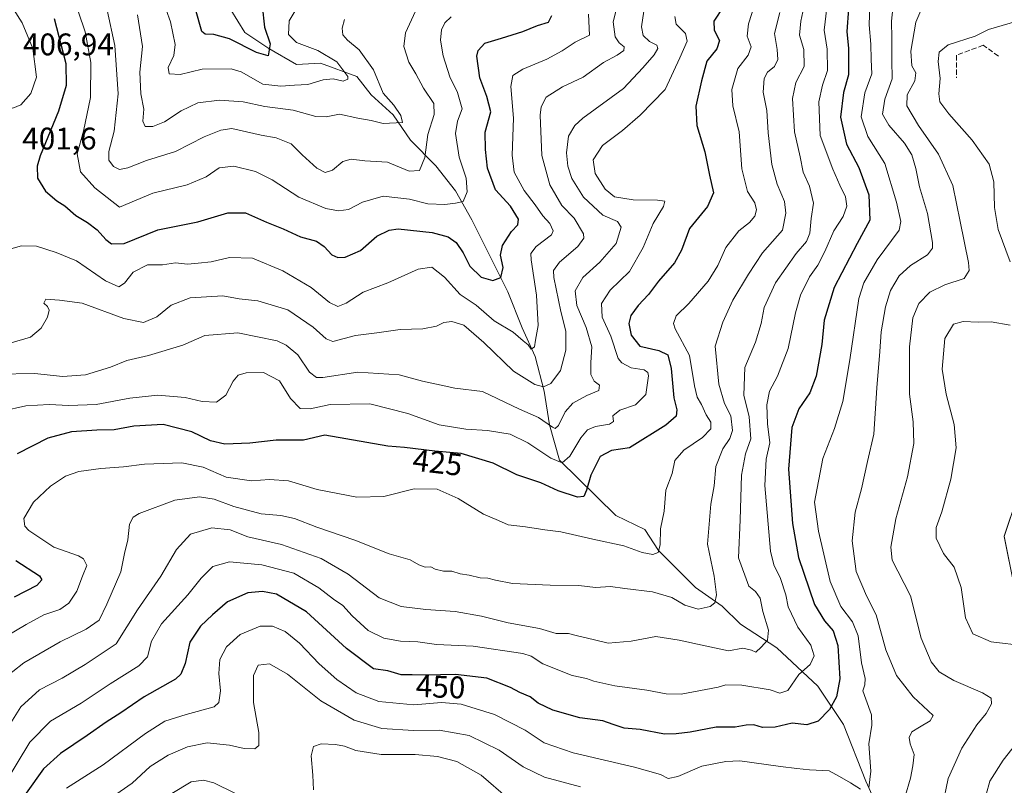
# Model space of a CAD drawing. Units: metres. Extents: x 628598 to 632071, y 4692603 to 4694980.
# Drawn here: x 630242 to 630558, y 4693717 to 4693963 of the extents above; entities that cross this region are included whole.
import ezdxf
from ezdxf.enums import TextEntityAlignment as Align

# ---------------------------------------------------------------- set-up
doc = ezdxf.new("R2010")
doc.units = ezdxf.units.M
doc.header["$MEASUREMENT"] = 0
doc.linetypes.add('DGN Style 3', pattern=[2.307223, 1.648017, -0.659207])
for name, color, linetype, lineweight in [('Arbolado forestal CxS', 92, 'Continuous', 0), ('Corriente natural lineal', 142, 'Continuous', 13), ('Curva de nivel maestra', 30, 'Continuous', 30), ('Curva de nivel normal', 30, 'Continuous', 0), ('Muro lineal', 1, 'DGN Style 3', 13), ('Rótulo de curva de nivel directora', 7, 'Continuous', 0), ('Rótulo de punto de cota en terreno', 7, 'Continuous', 0)]:
    doc.layers.add(name, color=color, linetype=linetype, lineweight=lineweight)
doc.styles.add('Style-Arial', font='txt')

# ---------------------------------------------------------------- blocks, each defined once
blk = doc.blocks.new('*U9')
at = {"layer": 'Arbolado forestal CxS', "color": 92, "linetype": 'Continuous', "lineweight": 0}
blk.add_polyline3d([(630566.2269, 4693821.4431, 473.023), (630558.0875, 4693797.2559, 472.5715), (630561.3443, 4693780.753, 472.2702)], dxfattribs=at)

msp = doc.modelspace()

# ---------------------------------------------------------------- linework, layer by layer
at = {"layer": 'Arbolado forestal CxS', "color": 92, "linetype": 'Continuous', "lineweight": 0}
for points in [[(630561.34, 4693780.75, 472.27), (630558.09, 4693797.26, 472.57), (630566.23, 4693821.44, 473.02)], [(630566.23, 4693821.44, 473.02), (630558.09, 4693797.26, 472.57), (630561.34, 4693780.75, 472.27)], [(630566.23, 4693821.44, 473.02), (630558.09, 4693797.26, 472.57), (630561.34, 4693780.75, 472.27)]]:
    msp.add_polyline3d(points, dxfattribs=at)
at = {"layer": 'Corriente natural lineal', "color": 142, "linetype": 'Continuous', "lineweight": 13}
msp.add_polyline3d([(630518.81, 4693707.43, 456.91), (630513.69, 4693718.83, 454.53), (630506.51, 4693737, 451.65), (630498.3, 4693749.26, 446.15), (630485.16, 4693761.5, 441.02), (630473.52, 4693769.12, 436.85), (630467.6, 4693774.92, 435.67), (630459.1, 4693780.84, 433), (630447.2, 4693792.73, 429.94), (630442.82, 4693799.47, 429.05), (630433.58, 4693803.93, 427.47), (630415.43, 4693821.63, 419.39), (630412.23, 4693833.03, 414.1), (630410.58, 4693843.76, 409.3), (630407.72, 4693854.88, 405.49), (630403.55, 4693864.05, 402.97), (630398.92, 4693875.6, 400.72), (630387.36, 4693898.67, 395.8), (630382.14, 4693907.94, 393.14), (630375.84, 4693916, 391.16), (630367.68, 4693924.23, 386.44), (630362.18, 4693932.36, 384.65), (630355.05, 4693938.8, 383.16), (630350.49, 4693944.64, 381.66), (630338.83, 4693948.89, 379.08), (630331.16, 4693948.51, 377.17), (630322.24, 4693953.61, 374.64), (630314.59, 4693958.69, 372.36), (630310.05, 4693966, 370.13)], dxfattribs=at)
at = {"layer": 'Curva de nivel maestra', "color": 30, "linetype": 'Continuous', "lineweight": 30, "flags": 128}
for points, elevation in [([(630468.07, 4693967.05), (630465, 4693962.39), (630465.09, 4693959.51), (630466.77, 4693956.17), (630465.92, 4693953.51), (630462.75, 4693949.51), (630461, 4693943.23), (630459.17, 4693935.07), (630459.47, 4693928.92), (630462.07, 4693920.44), (630463.58, 4693913.02), (630464.85, 4693907.36), (630462.96, 4693903), (630457.22, 4693895.86), (630454.63, 4693888.95), (630452.41, 4693884.96), (630447.21, 4693879.06), (630444.05, 4693874.8), (630440.66, 4693871.22), (630438.32, 4693868.06), (630437.67, 4693865.47), (630438.41, 4693861.68), (630441.21, 4693858.16), (630447.36, 4693856.78), (630450.25, 4693855.47), (630451.24, 4693851.06), (630452.12, 4693841.64), (630453.08, 4693837.83), (630452.85, 4693835.73), (630449.54, 4693832.88), (630437.91, 4693825.58), (630432.19, 4693824.79), (630428.5, 4693822.8), (630425.48, 4693816.89), (630424.1, 4693812.06), (630423.3, 4693810.02), (630421.2, 4693809.78), (630415.04, 4693811.81), (630409.51, 4693814.42), (630401.76, 4693817), (630394.22, 4693820.68), (630383.91, 4693823.78), (630375.49, 4693824.6), (630365.82, 4693825.7), (630360.48, 4693826.16), (630340.26, 4693829.72), (630333.36, 4693828.03), (630324.6, 4693828.1), (630316.17, 4693827.12), (630308.18, 4693826.81), (630303.56, 4693827.87), (630297.62, 4693830.8), (630288.34, 4693833.12), (630279.02, 4693832.6), (630272.62, 4693831.4), (630267.08, 4693831.26), (630258.96, 4693830.74), (630251.36, 4693828.71), (630241.53, 4693823.7)], 425), ([(630508.17, 4693966.31), (630507.61, 4693959.05), (630508.2, 4693953.64), (630508.14, 4693945.17), (630506.57, 4693939.51), (630505.59, 4693931.63), (630507.51, 4693922.99), (630511.43, 4693915.42), (630514.66, 4693906.69), (630514.98, 4693898.54), (630510.92, 4693891.14), (630503.54, 4693877.04), (630500.3, 4693866.49), (630499.56, 4693858.69), (630497.74, 4693848.57), (630495.8, 4693843.27), (630492.22, 4693838.14), (630490.03, 4693832.15), (630488.92, 4693818.76), (630490.24, 4693801.41), (630492.16, 4693790.5), (630497.3, 4693775.4), (630500.45, 4693770.22), (630503.24, 4693767.01), (630504.73, 4693762.29), (630505.33, 4693751.56), (630504.33, 4693745.82), (630502.04, 4693741.76), (630498.48, 4693738.01), (630494.81, 4693736.88), (630490.13, 4693737.38), (630484.63, 4693736.1), (630480.57, 4693736), (630477.76, 4693736.86), (630475.33, 4693736.77), (630471.82, 4693736.09), (630465.69, 4693736.14), (630457.43, 4693734.5), (630452.91, 4693733.97), (630449.1, 4693733.87), (630441.33, 4693735.37), (630436.18, 4693735.8), (630432.66, 4693736.91), (630429.38, 4693738.14), (630422.02, 4693739.06), (630413.29, 4693741.54), (630408.66, 4693743.82), (630406.03, 4693745.8), (630402.8, 4693747.2), (630399.76, 4693748.85), (630392.14, 4693751.8), (630382.15, 4693753.02), (630372.5, 4693752.76), (630368.23, 4693752.92), (630364.68, 4693752.83), (630360.45, 4693754.14), (630355.83, 4693754.81), (630347.16, 4693761.35), (630334.37, 4693773.11), (630324.69, 4693778.68), (630320.29, 4693779.61), (630315.54, 4693779.1), (630308.97, 4693776.24), (630304.25, 4693772.08), (630300.36, 4693768.42), (630296.97, 4693763.3), (630295.43, 4693756.49), (630294.07, 4693753.08), (630292.29, 4693751.49), (630282.33, 4693745.86), (630274.86, 4693740.7), (630270.1, 4693737.74), (630263.97, 4693733.44), (630255.43, 4693727.68), (630250, 4693722.72), (630244.43, 4693714.96)], 450), ([(630320.16, 4693967.22), (630320.93, 4693960.46), (630322.7, 4693955.05), (630322.07, 4693951.23), (630318.35, 4693952.33), (630309.69, 4693956.71), (630304.61, 4693958.05), (630301.86, 4693958.24), (630300.78, 4693959.06), (630298.79, 4693966.18)], 375), ([(630253.44, 4693963.25), (630257.2, 4693948.82), (630257.29, 4693941.69), (630254.87, 4693933.49), (630248.98, 4693919.23), (630248.03, 4693915.94), (630248.11, 4693912.02), (630250.64, 4693907.89), (630254.3, 4693904.75), (630256.82, 4693903.21), (630260.33, 4693900.12), (630264.17, 4693897.84), (630267.22, 4693895.5), (630270.02, 4693892.37), (630271.85, 4693890.97), (630275.9, 4693891.06), (630286.65, 4693895.46), (630299.47, 4693898.02), (630309.15, 4693900.94), (630314.78, 4693900.91), (630321.5, 4693897.96), (630326.82, 4693895.79), (630332.41, 4693893.22), (630337.56, 4693891.81), (630340, 4693890.11), (630342.47, 4693887.46), (630344.37, 4693886.63), (630346.72, 4693886.72), (630351.63, 4693888.91), (630356.94, 4693893.42), (630360.91, 4693895.41), (630363.76, 4693895.76), (630374.63, 4693894.61), (630379.74, 4693893.28), (630382.36, 4693891.41), (630384.64, 4693888.08), (630386.75, 4693883.89), (630390.33, 4693880.31), (630394.12, 4693879.22), (630396.66, 4693880.25), (630397.39, 4693883.42), (630396.58, 4693887.32), (630397.23, 4693890.46), (630400.09, 4693894.98), (630402.12, 4693897.12), (630402.36, 4693898.93), (630399.79, 4693903.11), (630394.99, 4693908.32), (630392.41, 4693915.2), (630391.8, 4693921.26), (630391.61, 4693926.74), (630393.5, 4693933.35), (630392.13, 4693938.2), (630389.91, 4693944.17), (630388.95, 4693951.17), (630389.41, 4693952.96), (630391.52, 4693955.31), (630396.83, 4693956.95), (630403.7, 4693959.08), (630408.38, 4693961), (630411.9, 4693962.08), (630413.07, 4693964.17)], 400), ([(630241.11, 4693789.5), (630248.77, 4693784.57), (630249.53, 4693783.36), (630247.89, 4693781.49), (630240.61, 4693777.76)], 425)]:
    msp.add_lwpolyline(points, dxfattribs=dict(at, elevation=elevation))
at = {"layer": 'Curva de nivel normal', "color": 30, "linetype": 'Continuous', "lineweight": 0, "flags": 128}
for points, elevation in [([(630236.15, 4693969.84), (630233.66, 4693969.72), (630231.9, 4693968.75), (630226.14, 4693962.55), (630223.72, 4693957.84), (630223.44, 4693953.84), (630224.46, 4693949.84), (630227.18, 4693945), (630232.87, 4693938.02), (630237.05, 4693934.94), (630240.15, 4693934.48), (630242.69, 4693935.59), (630246, 4693939.16), (630247.76, 4693944.45), (630246.57, 4693953.56), (630243.2, 4693961.83), (630240.36, 4693966.23), (630236.15, 4693969.84)], 405), ([(630479.22, 4693971.17), (630476.04, 4693961.51), (630475.62, 4693957.51), (630476.93, 4693954.17), (630475.97, 4693951.51), (630472.65, 4693947.17), (630470.73, 4693940.51), (630471.07, 4693935.17), (630473.13, 4693926.84), (630473.95, 4693915.05), (630475.8, 4693907.72), (630478.09, 4693904.14), (630478.64, 4693901.86), (630478.11, 4693899.83), (630476.37, 4693897.83), (630472.99, 4693895.16), (630468.78, 4693889.81), (630466.24, 4693884.09), (630463.16, 4693878.98), (630457, 4693871.86), (630452.84, 4693867.96), (630452, 4693865.5), (630452.55, 4693863.71), (630457.17, 4693855.23), (630458.79, 4693845.48), (630459.62, 4693841.83), (630461.06, 4693839.5), (630462.51, 4693836.18), (630463.99, 4693833.84), (630464.05, 4693831.76), (630461.38, 4693828.93), (630455.33, 4693824.83), (630452.48, 4693821.56), (630451.59, 4693817.42), (630449.54, 4693812), (630449, 4693805.28), (630447.82, 4693799.67), (630447.78, 4693794.49), (630447.08, 4693792.06), (630445.46, 4693791.44), (630441.95, 4693792.06), (630436.06, 4693794.21), (630426.14, 4693796.34), (630415.9, 4693798.75), (630410.8, 4693799.29), (630404.56, 4693800.25), (630399.04, 4693800.9), (630395.96, 4693802.33), (630391.08, 4693804.36), (630382.96, 4693809.41), (630376.26, 4693812.34), (630368.92, 4693812.44), (630359.18, 4693809.97), (630350.45, 4693809.82), (630337.79, 4693812.25), (630328.59, 4693815.01), (630322.49, 4693815.45), (630316.68, 4693815.06), (630308.56, 4693816.17), (630301.16, 4693819.46), (630294.4, 4693820.81), (630282.36, 4693820.38), (630275.69, 4693819.49), (630268.38, 4693819), (630261.29, 4693817.99), (630257.1, 4693816.54), (630252.21, 4693813.32), (630246.79, 4693808.26), (630243.69, 4693802.98), (630244.05, 4693800.51), (630245.35, 4693799.12), (630253.37, 4693793.82), (630261.28, 4693791.01), (630262.8, 4693790.07), (630263.94, 4693787.91), (630262.52, 4693784.51), (630260.67, 4693779.66), (630258.14, 4693775.81), (630255.26, 4693773.82), (630250.13, 4693772.08), (630244.42, 4693768.96), (630233.52, 4693762.64)], 430), ([(630434.54, 4693969.46), (630432.73, 4693962.19), (630433.33, 4693957.37), (630434.6, 4693955.37), (630436.27, 4693954.18), (630436.1, 4693952.97), (630433.99, 4693951.44), (630429.58, 4693949.1), (630423.03, 4693944.46), (630416.48, 4693941.35), (630411.19, 4693937.95), (630409.56, 4693934.93), (630409.26, 4693932.22), (630409.8, 4693919.26), (630412.4, 4693909.93), (630416.28, 4693903.24), (630420.15, 4693899.24), (630423.22, 4693894.19), (630423.27, 4693892.8), (630421.35, 4693890.12), (630415.44, 4693885.12), (630413.61, 4693882.41), (630413.63, 4693880.2), (630415.9, 4693869.36), (630417.55, 4693863.01), (630417.48, 4693856.96), (630415.84, 4693850.36), (630412.68, 4693846.25), (630410.37, 4693845.15), (630407.54, 4693845.88), (630400.71, 4693850.2), (630391.2, 4693859.4), (630384.77, 4693864.89), (630380.98, 4693866.1), (630378.44, 4693865.8), (630376.04, 4693864.66), (630371.7, 4693863.73), (630364.43, 4693863.5), (630356.93, 4693862.48), (630350.09, 4693861.58), (630342.8, 4693859.72), (630340.67, 4693860.6), (630336.5, 4693864.3), (630328.4, 4693869.86), (630318.73, 4693872.72), (630312.76, 4693873.34), (630307.51, 4693874.3), (630297.08, 4693873.65), (630290.9, 4693871.36), (630286.39, 4693867.56), (630282.05, 4693865.78), (630275.72, 4693867.03), (630262.43, 4693872.01), (630255.12, 4693872.94), (630250.72, 4693873.29), (630250.14, 4693872.03), (630251.33, 4693870.95), (630251.82, 4693869.69), (630251.28, 4693867.5), (630249.3, 4693864.02), (630245.88, 4693861.1), (630239.69, 4693859.29)], 410), ([(630259.07, 4693971.68), (630263.35, 4693958.99), (630265.22, 4693949.14), (630265.07, 4693937.91), (630262.81, 4693927.09), (630260.86, 4693919.79), (630261.87, 4693914.1), (630266.47, 4693908.98), (630274.36, 4693902.7), (630285.04, 4693907.27), (630296.1, 4693909.95), (630302.22, 4693912.44), (630306.37, 4693915.32), (630311.1, 4693915.85), (630318.03, 4693914.23), (630323.38, 4693911.51), (630331.88, 4693906), (630340.57, 4693902.36), (630344.62, 4693901.59), (630347.79, 4693901.95), (630352.34, 4693904.32), (630358.98, 4693906.27), (630367.39, 4693905.35), (630373.31, 4693903.77), (630378.7, 4693903.57), (630382.09, 4693904.07), (630384.55, 4693904.54), (630385.87, 4693907.61), (630385.58, 4693912.04), (630383.3, 4693918.76), (630382.18, 4693926.36), (630382.74, 4693930.3), (630384.22, 4693934.22), (630382.81, 4693939.51), (630380.32, 4693944.51), (630378.18, 4693951.29), (630377.31, 4693956.31), (630377.68, 4693959.62), (630378.67, 4693961.82), (630380.72, 4693963.74)], 395), ([(630287.93, 4693969.9), (630290.7, 4693962.19), (630292.19, 4693954.93), (630291.83, 4693951.37), (630290.02, 4693947.51), (630290.3, 4693945.43), (630293.89, 4693945.28), (630300.86, 4693947.01), (630310.2, 4693947.11), (630313.36, 4693946.16), (630320.37, 4693942.18), (630326.07, 4693941.56), (630330.49, 4693941.84), (630334.73, 4693942.04), (630339.74, 4693943.6), (630342.86, 4693943.85), (630346.15, 4693943.17), (630347.63, 4693943.74), (630347.63, 4693944.64), (630344.04, 4693949.33), (630337.97, 4693952.99), (630331.15, 4693955.52), (630328.55, 4693958.12), (630328.81, 4693962.51), (630332.65, 4693968.84)], 380), ([(630515.12, 4693970.53), (630514.79, 4693961.14), (630515.28, 4693954.96), (630515.38, 4693950.03), (630515.63, 4693945.51), (630513.4, 4693939.4), (630512.27, 4693931.74), (630514.4, 4693925.39), (630519.77, 4693916.69), (630523.56, 4693904.33), (630524.89, 4693898.16), (630524.36, 4693895.37), (630517.36, 4693885.83), (630513.06, 4693878.47), (630511.52, 4693873.5), (630508.6, 4693853.83), (630506.38, 4693840.5), (630503.65, 4693831.83), (630499.96, 4693822.16), (630497.24, 4693808.16), (630498.54, 4693798.86), (630502.28, 4693782.78), (630505.71, 4693774.82), (630509.46, 4693769.9), (630511.24, 4693765.34), (630512.28, 4693756.72), (630513.45, 4693751.68), (630513.43, 4693749.69), (630512.72, 4693747.75), (630513.74, 4693745.05), (630515.5, 4693740.08), (630515.59, 4693736.7), (630514.69, 4693730.79), (630515.3, 4693721.96), (630514.7, 4693716.7)], 455), ([(630522.82, 4693970.56), (630521.96, 4693962.36), (630522.06, 4693956.85), (630522.1, 4693949.9), (630522.13, 4693943.92), (630519.85, 4693937.31), (630519.08, 4693932.58), (630521.05, 4693929), (630526.09, 4693923.22), (630528.48, 4693919.52), (630529.76, 4693915.18), (630530.92, 4693909.31), (630533.51, 4693900.75), (630535.09, 4693891.39), (630535.04, 4693889.61), (630533.51, 4693887.5), (630528.08, 4693884.06), (630524.38, 4693880.73), (630521.65, 4693876.06), (630519.97, 4693870.83), (630518.6, 4693862.83), (630518.19, 4693856.5), (630517.26, 4693844.88), (630516.32, 4693830.02), (630514.28, 4693821.21), (630512.31, 4693812.46), (630510.32, 4693805.02), (630509.29, 4693795.77), (630510.64, 4693786), (630513.91, 4693778.24), (630517.08, 4693772.06), (630520.17, 4693760.83), (630523.52, 4693752.63), (630528.9, 4693745.84), (630535.27, 4693739.82), (630534.32, 4693738.13), (630530.9, 4693736.14), (630528.46, 4693734.6), (630527.58, 4693732.84), (630527.98, 4693730.75), (630529.26, 4693727.33), (630528.78, 4693723.73), (630528.08, 4693719.71), (630526.17, 4693713.58)], 460), ([(630501.16, 4693966.58), (630500.38, 4693959.47), (630501.32, 4693953.41), (630501.44, 4693946.51), (630499.87, 4693941.84), (630498.61, 4693936.5), (630499.04, 4693925.76), (630503.14, 4693914.88), (630505.33, 4693909.76), (630507.18, 4693906.07), (630507.6, 4693903.12), (630506.4, 4693899.74), (630503.45, 4693895.16), (630500.62, 4693888.53), (630498.29, 4693884.18), (630495.61, 4693880.42), (630492.72, 4693874.5), (630491.14, 4693868.92), (630488.82, 4693857.48), (630485.36, 4693848.62), (630482.86, 4693843.83), (630482.02, 4693839.41), (630482.17, 4693833.36), (630482.95, 4693827.21), (630481.75, 4693822.03), (630481.35, 4693813.56), (630483.14, 4693792.48), (630484.19, 4693788.12), (630486.34, 4693783.78), (630488.06, 4693778.5), (630488.79, 4693774.68), (630491.96, 4693768.12), (630496.11, 4693762.34), (630497.19, 4693758.92), (630495.86, 4693756.14), (630492.25, 4693753), (630488.68, 4693747.87), (630486.13, 4693746.96), (630483.03, 4693748.03), (630473.92, 4693749.6), (630468.77, 4693749.65), (630466.38, 4693748.91), (630454.52, 4693746.69), (630449.73, 4693746.8), (630443.47, 4693747.96), (630433.26, 4693749.3), (630426.51, 4693750.85), (630424.09, 4693751.73), (630419.58, 4693752.67), (630410.17, 4693756.37), (630406.37, 4693758.81), (630403.77, 4693759.75), (630387.77, 4693762.01), (630376.03, 4693762.6), (630370.02, 4693763.5), (630364.47, 4693763.68), (630359.12, 4693764.62), (630354.14, 4693767.1), (630348.98, 4693771.79), (630345.95, 4693775.13), (630342.99, 4693777.11), (630338.34, 4693780.8), (630330.24, 4693785.45), (630320.06, 4693788.16), (630309.7, 4693789.09), (630304.36, 4693787.56), (630300.56, 4693783.85), (630296.25, 4693778.49), (630287.88, 4693769.2), (630284.67, 4693763.65), (630283.37, 4693758.67), (630280.58, 4693755.71), (630271.34, 4693749.96), (630262.05, 4693743.82), (630252.21, 4693738.03), (630245.59, 4693731.33), (630237.83, 4693718.36)], 445), ([(630494.2, 4693968.36), (630492.88, 4693962.4), (630492.47, 4693957.84), (630493.83, 4693953.31), (630493.89, 4693947.86), (630491.29, 4693942.71), (630490.19, 4693937.61), (630490.87, 4693926.85), (630492.61, 4693918.88), (630493.65, 4693913.92), (630495.64, 4693909.5), (630496.98, 4693904.08), (630496.16, 4693899.16), (630495.72, 4693894.41), (630494.7, 4693891.77), (630491.41, 4693887.92), (630484.8, 4693878.46), (630481.06, 4693870.58), (630480.1, 4693865.48), (630478.29, 4693859.45), (630474.96, 4693851.36), (630474.6, 4693842.48), (630476.28, 4693835.56), (630476.87, 4693828.51), (630475.08, 4693823.74), (630473.86, 4693816.91), (630473.42, 4693802.52), (630472.89, 4693790.33), (630476.21, 4693781.3), (630478.32, 4693779.56), (630479.79, 4693777.45), (630480.69, 4693773.19), (630482.5, 4693767.23), (630482.23, 4693763.93), (630480.1, 4693761.78), (630478.46, 4693760.13), (630477.03, 4693760.76), (630474.3, 4693761.41), (630469.7, 4693760.57), (630462.24, 4693762.2), (630453.9, 4693763.94), (630446.37, 4693765.17), (630438.41, 4693763.61), (630431.11, 4693763.04), (630426.31, 4693764.18), (630421.21, 4693765.42), (630418.42, 4693766.1), (630414.46, 4693766.1), (630409.04, 4693767.7), (630399.05, 4693769.49), (630390.42, 4693771.72), (630382.02, 4693773.18), (630372.57, 4693773.77), (630364.72, 4693774.8), (630357.62, 4693777.56), (630347.69, 4693785.14), (630339.04, 4693790.16), (630326.32, 4693794.64), (630315.58, 4693797.15), (630309.92, 4693799.35), (630304.01, 4693799.98), (630297.12, 4693797.93), (630292.69, 4693793.07), (630287.64, 4693784.5), (630280.17, 4693773.66), (630273.32, 4693762.82), (630263.38, 4693756.13), (630256.03, 4693751.82), (630248.69, 4693748.02), (630242.69, 4693742.58), (630237.97, 4693734.92)], 440), ([(630442.54, 4693965.51), (630441.79, 4693960.51), (630442.32, 4693957.8), (630444.29, 4693955.8), (630446.64, 4693954.63), (630447.05, 4693953.65), (630445.81, 4693951.55), (630442.24, 4693947.38), (630436.04, 4693940.82), (630423.01, 4693931.23), (630420.42, 4693928.94), (630418.42, 4693925.51), (630417.74, 4693920.16), (630418.14, 4693915.94), (630419.46, 4693911.97), (630423.14, 4693905.92), (630429.42, 4693900.2), (630434.06, 4693898.17), (630435.3, 4693896.29), (630433.6, 4693891.06), (630428.38, 4693885.07), (630422.99, 4693880.21), (630420.48, 4693875.89), (630421.03, 4693871.2), (630424.08, 4693864.17), (630425.85, 4693858), (630425.53, 4693852.99), (630425.54, 4693849.15), (630426.59, 4693846.99), (630428.33, 4693845.66), (630428.12, 4693843.96), (630424.26, 4693842.35), (630419.74, 4693839.96), (630417.34, 4693837.16), (630415.15, 4693832.76), (630414.05, 4693831.84), (630413.21, 4693832.26), (630408.74, 4693835.34), (630402.64, 4693837.97), (630390.76, 4693843.69), (630381.92, 4693844.72), (630377.53, 4693845.66), (630371.5, 4693846.96), (630364.1, 4693849.04), (630350.85, 4693849.87), (630339.57, 4693848.17), (630337.58, 4693848.16), (630335.3, 4693849.84), (630331.62, 4693855.39), (630327.87, 4693858.57), (630324.99, 4693859.86), (630312.33, 4693862.46), (630301.74, 4693861.66), (630294.74, 4693858.51), (630283.7, 4693855.2), (630276.69, 4693853.66), (630271.48, 4693851.46), (630263.51, 4693849), (630256.14, 4693848.5), (630247.26, 4693849.46), (630235.08, 4693849.22)], 415), ([(630486.13, 4693965.15), (630484.4, 4693958.38), (630485.29, 4693953.31), (630485.54, 4693950.04), (630484.47, 4693947.84), (630482.22, 4693945.96), (630481.1, 4693943.99), (630480.76, 4693939.62), (630481.96, 4693933.76), (630482.44, 4693926.56), (630483.61, 4693916.4), (630485.31, 4693910.12), (630487.63, 4693904.52), (630488.08, 4693900.84), (630487.04, 4693895.42), (630480.57, 4693888.16), (630476.11, 4693881.27), (630471.04, 4693872.92), (630467.82, 4693865.94), (630465.42, 4693858.21), (630466.53, 4693845.97), (630468.34, 4693839.79), (630470.39, 4693835.84), (630470.94, 4693831.21), (630470.09, 4693828.56), (630467.85, 4693825.32), (630465.6, 4693819.64), (630465.06, 4693813.39), (630464.03, 4693807.55), (630462.97, 4693794.8), (630465.11, 4693784.49), (630465.84, 4693778.49), (630465.3, 4693775.98), (630463.8, 4693774.72), (630459.96, 4693773.9), (630455.69, 4693775.23), (630451.49, 4693777.66), (630445.28, 4693779.48), (630436.44, 4693780.55), (630431.79, 4693781.23), (630427.06, 4693780.83), (630421.69, 4693781.47), (630412.54, 4693781.65), (630400.37, 4693782.14), (630394.91, 4693783.17), (630392.5, 4693783.8), (630389.99, 4693783.98), (630386.54, 4693784.81), (630383.58, 4693785.24), (630380.98, 4693786.11), (630378.29, 4693786.11), (630375.64, 4693786.74), (630374.19, 4693787.44), (630372.38, 4693787.42), (630370.4, 4693788.08), (630367.57, 4693789.69), (630360.81, 4693791.65), (630349.9, 4693796.01), (630337.63, 4693800.2), (630330.46, 4693803.01), (630326.15, 4693803.94), (630319.85, 4693804.47), (630311.06, 4693806.77), (630304.75, 4693809.14), (630300.05, 4693809.95), (630292.1, 4693808.9), (630280.73, 4693804.58), (630278.79, 4693803.41), (630277.62, 4693801.18), (630277.02, 4693796.16), (630275.97, 4693791.75), (630274.82, 4693785.88), (630270.34, 4693775.5), (630267.87, 4693770.43), (630263.69, 4693767.53), (630255.36, 4693763.46), (630243.69, 4693756.69), (630236.64, 4693751.13)], 435), ([(630452.49, 4693963.8), (630452.9, 4693961.38), (630455.92, 4693958.38), (630456.46, 4693955.92), (630454.12, 4693950.57), (630449.4, 4693940.44), (630441.39, 4693932.21), (630435.71, 4693927.27), (630429.28, 4693922.56), (630426.3, 4693917.95), (630426.96, 4693913.52), (630430.09, 4693908.54), (630433.14, 4693906.08), (630439.07, 4693905.05), (630446.87, 4693904.98), (630449.21, 4693904.67), (630448.81, 4693902.99), (630445.53, 4693897.5), (630442.3, 4693889.83), (630437.88, 4693882.16), (630431.76, 4693876.16), (630428.9, 4693871.83), (630429.2, 4693867.49), (630431.97, 4693861.38), (630434.34, 4693854.3), (630435.5, 4693852.81), (630438.45, 4693851.3), (630442.68, 4693850.66), (630443.86, 4693849.8), (630444.01, 4693848.66), (630443.21, 4693842.74), (630439.89, 4693839.45), (630434.86, 4693837.74), (630432.58, 4693835.83), (630432.75, 4693834.07), (630431.48, 4693833.24), (630427.05, 4693832.45), (630424.45, 4693831.38), (630422.34, 4693828.78), (630418.82, 4693822.97), (630416.3, 4693820.83), (630412.72, 4693822.31), (630405.29, 4693827.25), (630399.64, 4693829.95), (630392.38, 4693831.22), (630385.45, 4693831.58), (630376.85, 4693832.98), (630366.8, 4693836.6), (630354.62, 4693839.72), (630341.94, 4693839.52), (630335.56, 4693838.13), (630332.32, 4693838.26), (630329.24, 4693841.41), (630325.7, 4693847.05), (630320.58, 4693849.76), (630315.04, 4693849.69), (630312.46, 4693848.93), (630310.84, 4693847.03), (630308.53, 4693842.5), (630305.49, 4693840.22), (630300.87, 4693840.42), (630295.43, 4693841.76), (630286.71, 4693842.5), (630277.72, 4693841.57), (630266.9, 4693839.56), (630258.13, 4693839.14), (630251.78, 4693839.5), (630244.32, 4693839.11), (630236.78, 4693837.34)], 420), ([(630424.77, 4693964.61), (630425.06, 4693957.84), (630420.51, 4693955.63), (630416.32, 4693952.86), (630411.37, 4693950.19), (630403.7, 4693946.99), (630400.55, 4693944.96), (630399.92, 4693941.44), (630400.78, 4693931.3), (630400.32, 4693919.44), (630400.96, 4693914.01), (630404.19, 4693908.13), (630407.66, 4693903.46), (630410.14, 4693899.93), (630412.43, 4693897.52), (630413.4, 4693895.19), (630412.96, 4693893.85), (630407.99, 4693890.16), (630406.34, 4693887.92), (630406.36, 4693885.83), (630408.12, 4693874.5), (630408.66, 4693864.83), (630407.83, 4693860.16), (630407.43, 4693857.97), (630406.43, 4693857.24), (630405.38, 4693858.64), (630403.81, 4693859.94), (630400.57, 4693862.7), (630394.55, 4693866.35), (630388.74, 4693871.31), (630383.63, 4693874.73), (630378.59, 4693880.33), (630374.59, 4693883.54), (630370.11, 4693882.88), (630360.39, 4693878.51), (630352.57, 4693875.48), (630347.04, 4693871.99), (630344.37, 4693870.88), (630341.7, 4693872.16), (630335.8, 4693877.04), (630326.75, 4693882.34), (630316.99, 4693886.42), (630309.63, 4693886.67), (630303.75, 4693885.21), (630299.6, 4693884.77), (630296.22, 4693884.43), (630292.37, 4693884.9), (630288.21, 4693884.26), (630283.4, 4693884.26), (630278.78, 4693881.92), (630276.01, 4693878.41), (630274.12, 4693877.22), (630269.9, 4693879.18), (630260.57, 4693885.53), (630254.08, 4693888.22), (630247.77, 4693890.24), (630242.98, 4693890.37), (630238.05, 4693888.96)], 405), ([(630270.46, 4693965.84), (630272.88, 4693954.54), (630273.97, 4693939.02), (630272.65, 4693927.09), (630270.95, 4693920.55), (630270.92, 4693917.77), (630272.41, 4693915.74), (630274.36, 4693914.84), (630277.03, 4693915.3), (630283.03, 4693917.72), (630292.32, 4693920.58), (630301.53, 4693925.3), (630306.9, 4693927.43), (630310.37, 4693927.93), (630319.84, 4693925.81), (630324.62, 4693924.96), (630329.38, 4693923.06), (630332.96, 4693919.48), (630337.68, 4693915.22), (630340.3, 4693913.89), (630342.68, 4693914.64), (630346.04, 4693917.42), (630348.7, 4693918.08), (630353.04, 4693917.63), (630360.32, 4693917.12), (630367.23, 4693914.32), (630370.6, 4693914.48), (630372.28, 4693918.68), (630373.25, 4693926.04), (630375.32, 4693932.46), (630375.13, 4693935.93), (630371.9, 4693940.87), (630369.36, 4693945.5), (630367.2, 4693949.17), (630365.6, 4693954.2), (630366.12, 4693958.65), (630369.34, 4693965.51)], 390), ([(630280.17, 4693964.41), (630281.71, 4693954.23), (630280.91, 4693945.96), (630281.26, 4693939.04), (630282.17, 4693934.12), (630281.86, 4693930.3), (630282.66, 4693928.61), (630285.09, 4693928.59), (630288.8, 4693930.08), (630294.14, 4693933.67), (630299.45, 4693936.19), (630306.47, 4693937.07), (630314.04, 4693936.49), (630321.04, 4693935.01), (630330.04, 4693933.85), (630337.37, 4693931.82), (630340.7, 4693931.7), (630344.88, 4693932.56), (630350.86, 4693931.24), (630355.04, 4693930.51), (630358.97, 4693929.61), (630365.09, 4693929.84), (630364.59, 4693932.15), (630362.31, 4693935.39), (630358.95, 4693939.32), (630355.88, 4693946.74), (630351.24, 4693953.15), (630347.48, 4693956.25), (630346, 4693957.94), (630345.74, 4693960.06), (630346.57, 4693962.94)], 385), ([(630531.35, 4693965.73), (630529.73, 4693962.05), (630528.14, 4693952.69), (630528.47, 4693948.05), (630529.72, 4693945.84), (630529.48, 4693943.24), (630526.97, 4693938.77), (630526.86, 4693935.17), (630530.61, 4693928.91), (630537.02, 4693919.77), (630541.61, 4693909.7), (630544.01, 4693898.17), (630546.63, 4693885.03), (630546.8, 4693882.43), (630545.22, 4693879.85), (630539.01, 4693877.86), (630534.25, 4693875.52), (630530.74, 4693871.87), (630528.75, 4693867.33), (630527.72, 4693858.04), (630527.69, 4693842.82), (630528.87, 4693833.99), (630529.12, 4693827.04), (630527.12, 4693816.34), (630523.3, 4693802.88), (630521.75, 4693793.8), (630522.13, 4693789.57), (630523.96, 4693786.06), (630528.06, 4693778.15), (630531.49, 4693764.59), (630534.7, 4693757.03), (630537.24, 4693753.86), (630541.93, 4693751.06), (630551.08, 4693747.14), (630553.94, 4693745.38), (630554.04, 4693743.54), (630552.3, 4693740.46), (630549.31, 4693736.9), (630544.48, 4693729.35), (630540.15, 4693719.62), (630538.29, 4693710.85)], 465), ([(630559.96, 4693885.18), (630556.2, 4693895.58), (630555, 4693902.68), (630554.78, 4693910.83), (630553.27, 4693916.51), (630547.82, 4693924.23), (630540.28, 4693932.67), (630537.49, 4693936.52), (630537.17, 4693939.03), (630537.57, 4693943.98), (630536.93, 4693949.46), (630537.2, 4693952.46), (630540.16, 4693954.78), (630548.73, 4693957.6), (630553.08, 4693959.73), (630564.4, 4693963.03)], 470), ([(630564.72, 4693762.21), (630553.92, 4693763.44), (630548.04, 4693766.05), (630545.68, 4693771.15), (630544.3, 4693780.82), (630542.09, 4693787.42), (630538.62, 4693791.79), (630536.25, 4693796.71), (630536.23, 4693800.07), (630538.1, 4693805.16), (630540.97, 4693815.6), (630542.65, 4693825.62), (630542.09, 4693833.1), (630539.44, 4693842.87), (630538.19, 4693850.86), (630539.03, 4693860.62), (630541.88, 4693865.26), (630544.98, 4693866.1), (630549.74, 4693865.92), (630553.87, 4693865.97), (630559.95, 4693864.88)], 470), ([(630512.05, 4693716.25), (630508.78, 4693718.27), (630505.22, 4693720.33), (630501.97, 4693722.08), (630495.63, 4693722.4), (630491.59, 4693722.87), (630486.31, 4693723.46), (630473.29, 4693725.26), (630468.81, 4693725.15), (630461.11, 4693723.59), (630453.38, 4693720.26), (630450.38, 4693719.7), (630447.83, 4693720.9), (630439.5, 4693723.24), (630419.82, 4693727.92), (630410.54, 4693731.11), (630404.48, 4693735.1), (630394.67, 4693740.12), (630383.94, 4693743.46), (630377.59, 4693743.96), (630368.77, 4693743.31), (630357.55, 4693744.28), (630350.28, 4693747.15), (630344.08, 4693751.33), (630338.38, 4693756.4), (630332.11, 4693763.01), (630327.47, 4693766.71), (630323.44, 4693768.42), (630319.51, 4693768.44), (630313.04, 4693765.8), (630308.68, 4693761.85), (630306.57, 4693757.76), (630306.23, 4693753.26), (630306.78, 4693747.76), (630306.2, 4693744.04), (630304.76, 4693742.58), (630295.77, 4693740.19), (630288.88, 4693737.98), (630282.72, 4693734.02), (630269.12, 4693723.99), (630257.36, 4693716.57)], 455), ([(630422.22, 4693716.95), (630410.72, 4693720.08), (630403.79, 4693723.4), (630396.08, 4693728.75), (630386.54, 4693733.44), (630376.92, 4693735.11), (630368.64, 4693735.02), (630358.54, 4693735.66), (630349.65, 4693738.3), (630338.96, 4693744.57), (630328.26, 4693753.09), (630322.48, 4693756.36), (630318.84, 4693755.92), (630317.31, 4693752.63), (630317.34, 4693744), (630319.03, 4693734.35), (630319.07, 4693730.23), (630317.83, 4693729.19), (630314.37, 4693729.26), (630309.64, 4693730.37), (630302.46, 4693731.05), (630296.21, 4693729.79), (630289.98, 4693727.16), (630284.26, 4693723.51), (630278.43, 4693718.14), (630272.16, 4693713.81)], 460), ([(630558.14, 4693669.48), (630554.82, 4693675.49), (630552.91, 4693679.82), (630551.64, 4693684.15), (630551.13, 4693691.15), (630552.16, 4693701.82), (630552.15, 4693707.15), (630552.26, 4693714.49), (630553.47, 4693718.82), (630557.72, 4693725.49), (630564.1, 4693733.49)], 470), ([(630399.06, 4693713.24), (630390.32, 4693720.75), (630382.61, 4693725.05), (630376.37, 4693726.75), (630369.23, 4693727.32), (630358.28, 4693727.35), (630350.12, 4693728.62), (630346.51, 4693729.97), (630343.7, 4693730.52), (630339.04, 4693730.77), (630336.56, 4693729.9), (630335.83, 4693726.92), (630336.41, 4693720.68), (630336.59, 4693716.06)], 465), ([(630311.37, 4693714.9), (630304.59, 4693718.31), (630301.35, 4693719.09), (630297.35, 4693718.54), (630291.2, 4693714.82)], 465)]:
    msp.add_lwpolyline(points, dxfattribs=dict(at, elevation=elevation))
at = {"layer": 'Muro lineal', "color": 1, "linetype": 'DGN Style 3', "lineweight": 13}
msp.add_polyline3d([(630556.24, 4693951.18, 476.15), (630551.35, 4693954.63, 474.22), (630542.82, 4693951.44, 473.78), (630542.8, 4693944.22, 476.27)], dxfattribs=at)

# ---------------------------------------------------------------- block references
at = {"layer": 'Arbolado forestal CxS', "color": 92, "linetype": 'Continuous', "lineweight": 0}
msp.add_blockref('*U9', (0, 0), dxfattribs=at)

# ---------------------------------------------------------------- texts
at = {"layer": 'Rótulo de curva de nivel directora', "color": 7, "linetype": 'Continuous', "lineweight": 0, "style": 'Style-Arial'}
for s, rotation, p in [('425', 353.5102, (630376.38, 4693820.95)), ('450', 357.8541, (630377.34, 4693749.05))]:
    msp.add_text(s, height=7, rotation=rotation, dxfattribs=at).set_placement(p, align=Align.MIDDLE_CENTER)
at = {"layer": 'Rótulo de punto de cota en terreno', "color": 7, "linetype": 'Continuous', "lineweight": 0, "style": 'Style-Arial'}
for s, p in [('406,94', (630243.41, 4693951.41)), ('401,6', (630243.19, 4693921.23))]:
    msp.add_text(s, height=7, dxfattribs=at).set_placement(p)

doc.saveas('drawing.dxf')
